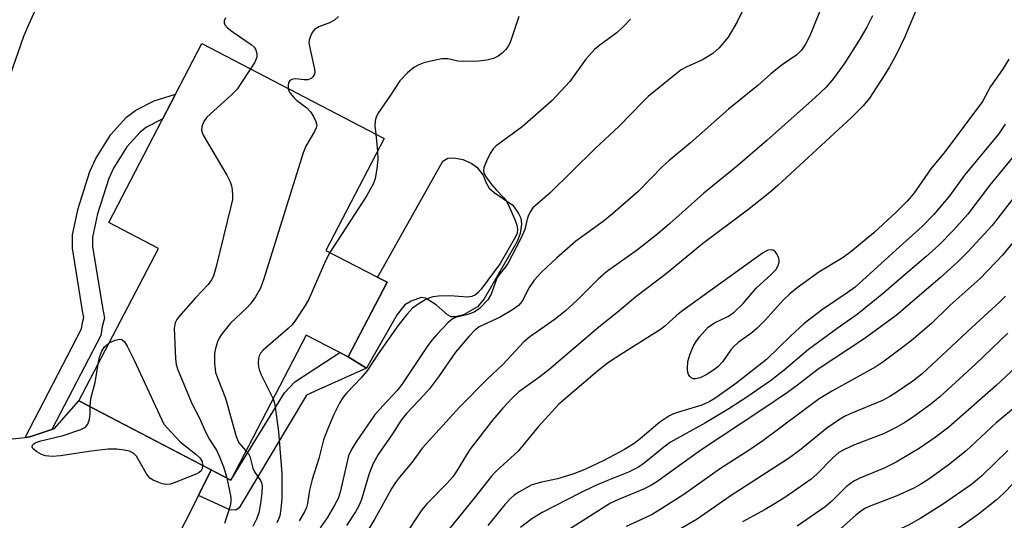
# Model space of a CAD drawing. Units: inches. Extents: x 1231772 to 1237772, y 597452 to 601453.
# Drawn here: x 1232820 to 1233022, y 597650 to 597753 of the extents above; entities that cross this region are included whole.
import ezdxf

# ---------------------------------------------------------------- set-up
doc = ezdxf.new("R2010")
doc.units = ezdxf.units.IN
doc.header["$MEASUREMENT"] = 0
for name, color, linetype in [('BLDG-Footprint', 5, 'Continuous'), ('CULTRL-Pad', 6, 'Continuous'), ('TRANS-Driveway', 251, 'Continuous'), ('TRANS-Non Street Sidewalk', 7, 'Continuous'), ('Undefined', 1, 'Continuous')]:
    doc.layers.add(name, color=color, linetype=linetype)

msp = doc.modelspace()

# ---------------------------------------------------------------- linework, layer by layer
at = {"layer": 'BLDG-Footprint', "elevation": 547.77}
msp.add_lwpolyline([(1232895.19, 597699.16), (1232887.17, 597683.78), (1232878.57, 597688.26), (1232863, 597658.4), (1232831.75, 597674.7), (1232848.14, 597706.14), (1232837.87, 597711.5), (1232857.08, 597748.36), (1232894.6, 597728.8), (1232882.58, 597705.73)], close=True, dxfattribs=at)
at = {"layer": 'CULTRL-Pad'}
msp.add_lwpolyline([(1232921.97, 597707.58), (1232915.18, 597695.75), (1232913.82, 597694.08), (1232910.91, 597692.42), (1232909.31, 597692.04), (1232908.38, 597692.04), (1232907.64, 597692.48), (1232905.29, 597694.52), (1232903.13, 597695.88), (1232902.2, 597696), (1232900.16, 597695.26), (1232898.87, 597694.52), (1232897.26, 597692.54), (1232890.96, 597681.48), (1232887.17, 597683.78), (1232895.19, 597699.16), (1232893.25, 597700.17), (1232906.71, 597724.14), (1232907.7, 597724.7), (1232908.94, 597724.82), (1232910.79, 597724.45), (1232912.52, 597723.71), (1232913.69, 597722.85), (1232914.99, 597721.24), (1232915.61, 597719.63), (1232916.23, 597718.52), (1232917.22, 597717.66), (1232921.11, 597715.06), (1232922.28, 597713.33), (1232922.72, 597712.34), (1232922.9, 597711.11), (1232922.59, 597709.19)], close=True, dxfattribs=at)
at = {"layer": 'TRANS-Driveway'}
msp.add_lwpolyline([(1232811.87, 597666.31), (1232820.64, 597667.2), (1232821.63, 597667.3), (1232826.18, 597668.85), (1232826.7, 597669.03), (1232831.75, 597674.7), (1232858.99, 597660.5), (1232856.34, 597655.23), (1232842.52, 597627.82), (1232814.22, 597643.26)], dxfattribs=at)
at = {"layer": 'TRANS-Non Street Sidewalk'}
for points in [[(1232826.18, 597668.85), (1232821.63, 597667.3), (1232820.64, 597667.2), (1232832.26, 597689.54), (1232832.5, 597690.9), (1232832.75, 597691.89), (1232832.5, 597693.25), (1232830.4, 597706.2), (1232830.41, 597708.91), (1232831.58, 597714.35), (1232833.99, 597722.01), (1232835.21, 597724.66), (1232838.31, 597729.61), (1232841.53, 597733.17), (1232843.44, 597734.65), (1232847.21, 597736.56), (1232851.63, 597737.91), (1232848.95, 597732.75), (1232848.77, 597732.7), (1232845.67, 597731.13), (1232844.36, 597730.11), (1232841.63, 597727.1), (1232838.87, 597722.69), (1232837.87, 597720.52), (1232835.59, 597713.29), (1232834.56, 597708.47), (1232834.55, 597706.53), (1232836.6, 597693.95), (1232837, 597691.75), (1232836.56, 597690.03), (1232836.23, 597688.18)], [(1232856.34, 597655.23), (1232858.99, 597660.5), (1232863, 597658.4), (1232874.06, 597676.41), (1232876.23, 597678.66), (1232885.46, 597684.67), (1232887.17, 597683.78), (1232890.96, 597681.48), (1232881.14, 597677.08), (1232878.62, 597675.91), (1232864.74, 597652.7), (1232864.02, 597652.23), (1232862.83, 597652.24)]]:
    msp.add_lwpolyline(points, close=True, dxfattribs=at)
at = {"layer": 'Undefined'}
msp.add_line((1232892.87, 597729.7, 544), (1232893.22, 597726.15, 544), dxfattribs=at)
for points, elevation in [([(1233022.63, 597812.38), (1233020.97, 597808), (1233020.45, 597805.8), (1233020.39, 597804.29), (1233020.65, 597798.44), (1233020.57, 597797.3), (1233020.33, 597796.31), (1233019.77, 597794.98), (1233017.02, 597789.3), (1233015.64, 597785.76), (1233013.97, 597780.86), (1233010.09, 597768.62), (1233009.18, 597765.34), (1233008.77, 597764.16), (1233008.19, 597762.96), (1233006.21, 597759.53), (1233005.29, 597757.71), (1233004.17, 597755.32), (1233001.79, 597749.74), (1233000, 597746.02)], 534), ([(1232823, 597755.82), (1232821.34, 597752.22), (1232820.36, 597749.79), (1232817.47, 597741.46)], 550), ([(1232969.01, 597756.36), (1232967.31, 597752.81), (1232965.44, 597749.65), (1232963.58, 597747.46), (1232962.3, 597746.33), (1232960.28, 597745.09), (1232956.81, 597743.49), (1232955.79, 597742.91), (1232954.4, 597741.86), (1232948.99, 597737.41), (1232947.92, 597736.4), (1232943.01, 597731.33), (1232937.98, 597726.65), (1232928.75, 597717.56), (1232925.21, 597714.47), (1232924.73, 597713.75), (1232924.35, 597712.96), (1232924.08, 597712.14), (1232923.56, 597710.02), (1232922.68, 597708.01), (1232920.06, 597703.03), (1232919.58, 597702.33), (1232918.19, 597700.62), (1232917.79, 597699.98), (1232916.62, 597696.7), (1232915.95, 597695.54), (1232914.25, 597693.76), (1232913.15, 597693), (1232911.8, 597692.49), (1232909.31, 597691.88), (1232908.58, 597691.53), (1232907.7, 597690.78), (1232905.44, 597688.41), (1232904.45, 597687.3), (1232903.59, 597686.16), (1232898.25, 597678.06), (1232897.27, 597676.86), (1232894.35, 597673.72), (1232892.64, 597671.75), (1232888.81, 597666.28), (1232887.92, 597664.82), (1232887.27, 597663.37), (1232885.54, 597655.91), (1232885.1, 597654.59), (1232884.33, 597653.09), (1232882.85, 597650.61), (1232881.45, 597648.58)], 540), ([(1232885.22, 597753.95), (1232884.38, 597753.18), (1232883.36, 597752.59), (1232881.15, 597751.8), (1232880.25, 597751.23), (1232879.76, 597750.6), (1232879.41, 597749.86), (1232879.17, 597749.08), (1232879.12, 597748.53), (1232879.33, 597747.09), (1232880.28, 597743.1), (1232880.32, 597742.34), (1232880.2, 597741.88), (1232879.92, 597741.46), (1232879.55, 597741.12), (1232878.87, 597740.85), (1232878.1, 597740.85), (1232876.36, 597741.08), (1232875.8, 597741.04), (1232875.44, 597740.9), (1232875.11, 597740.63), (1232874.9, 597740.26), (1232874.8, 597739.83), (1232874.82, 597739.11)], 546), ([(1232984.33, 597754.99), (1232982.28, 597749.95), (1232981.33, 597748.19), (1232980.56, 597747), (1232979.57, 597746.02), (1232976.56, 597743.95), (1232974.24, 597742.11), (1232971.55, 597739.73), (1232965.52, 597734.81), (1232957.67, 597727.91), (1232953.23, 597724.21), (1232952, 597723.06), (1232946.87, 597717.85), (1232941.65, 597713.27), (1232939.67, 597711.7), (1232934.05, 597707.64), (1232930.07, 597704.16), (1232927, 597701.22), (1232925.49, 597699.62), (1232924.33, 597697.91), (1232923.16, 597695.5), (1232922.74, 597694.89), (1232922.24, 597694.34), (1232921.04, 597693.49), (1232918.46, 597692), (1232914.17, 597689.98), (1232913.28, 597689.32), (1232912.07, 597688.06), (1232909.27, 597684.74), (1232905.82, 597679.66), (1232903.93, 597677.18), (1232902.79, 597675.87), (1232899.2, 597672.15), (1232898.1, 597670.73), (1232896.34, 597667.94), (1232893.37, 597663.64), (1232892.34, 597661.84), (1232891.53, 597659.78), (1232889.91, 597654.38), (1232889.37, 597653.1), (1232888.69, 597651.88), (1232886.82, 597649.01)], 538), ([(1232995.17, 597754.03), (1232993.99, 597751.76), (1232992.38, 597749.05), (1232989.43, 597744.41), (1232987.16, 597741.15), (1232985.64, 597739.35), (1232983.36, 597737.2), (1232973.43, 597728.38), (1232967.46, 597723.22), (1232960.42, 597717.53), (1232953.43, 597711.25), (1232950.96, 597709.13), (1232946.8, 597705.87), (1232940.39, 597701.34), (1232938.67, 597699.77), (1232934.27, 597695.42), (1232931.91, 597693.26), (1232929.82, 597691.59), (1232924.58, 597687.89), (1232923.34, 597686.89), (1232919.03, 597682.22), (1232915.79, 597679.22), (1232910.11, 597673.42), (1232902.5, 597665.07), (1232900.29, 597661.99), (1232897.74, 597658.98), (1232896.91, 597657.87), (1232896.2, 597656.71), (1232892.7, 597650.39), (1232891.47, 597648.37)], 536), ([(1232922.32, 597753.89), (1232920.53, 597748.59), (1232920.16, 597747.83), (1232919.68, 597747.14), (1232918.92, 597746.36), (1232918.05, 597745.76), (1232917.08, 597745.29), (1232915.77, 597744.91), (1232914.07, 597744.74), (1232910.63, 597744.65), (1232909.78, 597744.72), (1232907.73, 597745.17), (1232906.48, 597745.17), (1232904.8, 597744.86), (1232902.8, 597744.36), (1232901.72, 597743.94), (1232900.71, 597743.41), (1232899.38, 597742.34), (1232897.81, 597740.67), (1232895.92, 597737.7), (1232893.31, 597733.92), (1232892.93, 597733.18), (1232892.72, 597732.45), (1232892.71, 597731.4), (1232892.87, 597729.7)], 544), ([(1232861.91, 597753.64), (1232861.62, 597753.03), (1232861.64, 597752.63), (1232861.78, 597752.24), (1232862.31, 597751.62), (1232863.5, 597750.72), (1232867.22, 597748.14), (1232867.84, 597747.58), (1232868.11, 597747.19), (1232868.41, 597746.28), (1232868.37, 597745.53), (1232867.96, 597744.53), (1232867.1, 597743.13)], 548), ([(1232945.32, 597753.37), (1232943.9, 597751.87), (1232942.61, 597750.66), (1232939, 597748.05), (1232937.89, 597747.09), (1232936.16, 597745.1), (1232932.81, 597740.56), (1232929.11, 597736.55), (1232923.05, 597731.22), (1232917.68, 597727.25), (1232917.07, 597726.65), (1232916.45, 597725.69), (1232915.68, 597724.13), (1232915.14, 597722.82), (1232915.04, 597722.06), (1232915.17, 597721.57), (1232915.71, 597720.61), (1232916.75, 597719.22), (1232917.66, 597718.19), (1232919.2, 597716.66), (1232919.79, 597715.85), (1232920.49, 597714.45), (1232921.66, 597711.77), (1232921.93, 597710.95), (1232922.07, 597710.11), (1232921.96, 597709.28), (1232921.64, 597708.51), (1232918.46, 597703.05), (1232914.57, 597697.74), (1232913.91, 597696.95), (1232913.4, 597696.55), (1232912.65, 597696.24), (1232911.83, 597696.08), (1232908.13, 597696.39), (1232905.78, 597696.28), (1232904.62, 597696.14), (1232903.81, 597695.91), (1232903.06, 597695.53), (1232901.61, 597694.62), (1232900.46, 597693.79), (1232899.25, 597692.51), (1232897.42, 597690.15), (1232893.34, 597684.41), (1232891.2, 597681.03), (1232889.88, 597679.49), (1232886.89, 597676.35), (1232886.15, 597675.48), (1232885.41, 597674.24), (1232884.26, 597671.9), (1232882.91, 597668.8), (1232882.14, 597666.71), (1232881.12, 597662.84), (1232879.75, 597658.51), (1232879.22, 597656.34), (1232878.81, 597653.54), (1232878.58, 597652.73), (1232878.22, 597651.89), (1232877.07, 597649.99)], 542), ([(1233000, 597746.02), (1232998.66, 597743.58), (1232997.58, 597741.8), (1232994.52, 597737.13), (1232993.23, 597735.52), (1232990.85, 597733.12), (1232975.68, 597719.07), (1232973.68, 597717.37), (1232969.42, 597714.02), (1232960.12, 597707.1), (1232952.64, 597700.89), (1232946.4, 597696.13), (1232942.51, 597692.86), (1232938.83, 597689.91), (1232928.53, 597681.12), (1232926.68, 597679.7), (1232922.34, 597676.61), (1232920.96, 597675.28), (1232919.04, 597673.22), (1232916.99, 597670.78), (1232912.45, 597664.96), (1232911.53, 597663.63), (1232909.58, 597660.31), (1232908.72, 597659.08), (1232907.56, 597657.76), (1232903.48, 597653.55), (1232902.37, 597652.24), (1232898.47, 597646.34)], 534), ([(1233023.22, 597745.1), (1233021.94, 597742.99), (1233019.46, 597739.47), (1233017.79, 597736.42), (1233010.13, 597726.08), (1233007.19, 597722.53), (1233003.61, 597717.38), (1233002.33, 597715.87), (1233000, 597713.61)], 532), ([(1232867.1, 597743.13), (1232864.98, 597739.88), (1232864.31, 597738.97), (1232863.11, 597737.73), (1232858.1, 597733.18), (1232857.46, 597732.27), (1232857.07, 597731.28), (1232856.99, 597730.53), (1232857.11, 597730), (1232857.33, 597729.47), (1232862.21, 597721.2), (1232862.89, 597719.88), (1232863.15, 597719.06), (1232863.29, 597718.21), (1232863.38, 597717.07), (1232863.34, 597716.21), (1232863.05, 597714.77), (1232860.03, 597702.42), (1232859.44, 597700.45), (1232859.04, 597699.68), (1232858.36, 597698.73), (1232855.74, 597695.96), (1232852.22, 597691.97), (1232851.9, 597691.49), (1232851.57, 597690.77), (1232851.37, 597689.67), (1232851.64, 597683.4), (1232851.77, 597682.22), (1232852.08, 597681.09), (1232855.04, 597674.04), (1232856.55, 597671.18), (1232857.79, 597668.33), (1232858.62, 597666.76), (1232860.04, 597664.59), (1232860.57, 597663.56), (1232861.54, 597661.12), (1232862.17, 597658.84)], 548), ([(1232874.82, 597739.11), (1232874.97, 597738.63), (1232875.25, 597738.13), (1232875.98, 597737.2), (1232876.62, 597736.63), (1232878.69, 597735.12), (1232879.46, 597734.29), (1232880.07, 597733.3), (1232880.56, 597732.27), (1232880.71, 597731.5), (1232880.61, 597730.99), (1232880.27, 597730.23), (1232878.5, 597727.19), (1232877.95, 597725.82), (1232869.81, 597699.9), (1232869.11, 597697.94), (1232868.1, 597696.14), (1232867.1, 597694.69), (1232866.31, 597693.87), (1232862.98, 597690.72), (1232861.05, 597688.33), (1232860.61, 597687.62), (1232860.29, 597686.86), (1232859.9, 597685.54), (1232859.69, 597684.46), (1232859.67, 597682.52), (1232859.9, 597680.59), (1232860.25, 597679.49), (1232861.95, 597675.31), (1232864.12, 597667.37), (1232864.7, 597666.08), (1232866.14, 597664.42)], 546), ([(1233022.49, 597731.74), (1233021.08, 597729.71), (1233014.13, 597721.22), (1233011.05, 597717.04), (1233007.76, 597713.11), (1233005.37, 597710.63), (1233000, 597705.82)], 530), ([(1232893.22, 597726.15), (1232893.27, 597724.54), (1232893.08, 597722.54), (1232892.77, 597720.56), (1232892.42, 597719.51), (1232891.03, 597717.07), (1232883.4, 597705.3)], 544), ([(1233024.86, 597726), (1233019.22, 597719.11), (1233014.76, 597713.21), (1233011.89, 597709.94), (1233008.83, 597706.8), (1233006.16, 597704.42), (1233000, 597699.15)], 528), ([(1233027.98, 597721.45), (1233019.81, 597710.88), (1233014.84, 597705.52), (1233012.78, 597703.45), (1233009.1, 597700.08), (1233000, 597692.28)], 526), ([(1233000, 597713.61), (1232995.42, 597709.38), (1232990.71, 597705.42), (1232989.1, 597704.28), (1232984.1, 597701.26), (1232979.64, 597697.98), (1232978.16, 597696.79), (1232976.8, 597695.52), (1232972.99, 597691.31), (1232971.38, 597689.71), (1232970.32, 597688.77), (1232967.53, 597686.75), (1232966.51, 597685.87), (1232965.96, 597685.21), (1232964.31, 597682.82), (1232963.33, 597681.76), (1232962.43, 597681.03), (1232960.94, 597680.07), (1232959.69, 597679.49), (1232958.71, 597679.25), (1232958.25, 597679.29), (1232957.85, 597679.45), (1232957.52, 597679.74), (1232957.3, 597680.15), (1232957.09, 597680.88), (1232957.03, 597681.41), (1232957.16, 597682.8), (1232957.59, 597684.44), (1232958.4, 597686.21), (1232958.82, 597686.93), (1232959.52, 597687.89), (1232961.31, 597689.88), (1232962.6, 597690.83), (1232965.48, 597692.17), (1232966.64, 597692.99), (1232968.54, 597694.78), (1232971.23, 597697.95), (1232974.29, 597700.74), (1232975.24, 597701.74), (1232975.76, 597702.6), (1232975.94, 597703.31), (1232975.94, 597703.79), (1232975.81, 597704.33), (1232975.42, 597705.08), (1232975.09, 597705.5), (1232974.69, 597705.78), (1232974.29, 597705.86), (1232973.64, 597705.75), (1232972.51, 597705.13), (1232955.83, 597693.15), (1232954.8, 597692.33), (1232952.38, 597690.11), (1232951.5, 597689.4), (1232943.34, 597684.29), (1232940.82, 597682.61), (1232938.54, 597680.83), (1232930.55, 597674.01), (1232926.29, 597669.37), (1232922.19, 597664.38), (1232917.69, 597660.22), (1232916.7, 597659.22), (1232913.15, 597654.65), (1232906.95, 597647.06)], 532), ([(1233024.12, 597707.44), (1233021.9, 597704.73), (1233017.31, 597699.94), (1233011.17, 597694.45), (1233007.29, 597690.69), (1233003.09, 597687.06), (1233000, 597684.74)], 524), ([(1232883.4, 597705.3), (1232882.53, 597703.56), (1232879.08, 597695.65), (1232878.33, 597694.36), (1232876.37, 597691.37), (1232875.65, 597690.42), (1232874.82, 597689.6), (1232869.69, 597685.17), (1232869.12, 597684.52), (1232868.83, 597683.97), (1232868.69, 597683.44), (1232868.63, 597682.6), (1232868.69, 597681.75), (1232868.83, 597681.19), (1232869.28, 597680.1), (1232871.71, 597675.11)], 544), ([(1233000, 597705.82), (1232991.59, 597698.18), (1232989.97, 597696.96), (1232984.88, 597693.52), (1232981.11, 597690.66), (1232978.27, 597688.08), (1232973.36, 597683.28), (1232967.24, 597678.45), (1232962.72, 597675.2), (1232961.54, 597674.51), (1232960.03, 597673.83), (1232955.18, 597672.4), (1232954.16, 597672.02), (1232953.19, 597671.56), (1232951.36, 597670.35), (1232947.31, 597666.89), (1232946.08, 597665.96), (1232944.07, 597664.71), (1232939.82, 597662.42), (1232935.89, 597660.61), (1232933.42, 597659.62), (1232930.28, 597658.67), (1232926.72, 597657.91), (1232924.84, 597657.32), (1232922.32, 597655.9), (1232921.37, 597655.26), (1232920.61, 597654.62), (1232919.5, 597653.42), (1232915.93, 597649.06)], 530), ([(1233000, 597699.15), (1232997.41, 597696.91), (1232991.98, 597692.55), (1232987.91, 597689.66), (1232982, 597685.3), (1232976.96, 597681.05), (1232974.17, 597678.84), (1232969.28, 597675.49), (1232965.57, 597673.1), (1232960.74, 597670.22), (1232953.55, 597666.21), (1232952.16, 597665.2), (1232948.15, 597661.89), (1232946.96, 597661.06), (1232944.88, 597660.03), (1232940.12, 597658.13), (1232937.84, 597657.12), (1232934.89, 597655.69), (1232927.15, 597651.72), (1232925.04, 597650.41), (1232922.68, 597648.6)], 528), ([(1233022.55, 597696.27), (1233021.37, 597695.1), (1233015.6, 597689.87), (1233009.39, 597683.97), (1233005.37, 597680.27), (1233003.48, 597678.77), (1233000, 597676.44)], 522), ([(1233000, 597692.28), (1232993.45, 597687.52), (1232983.95, 597681.26), (1232979.69, 597677.95), (1232977.65, 597676.46), (1232972.35, 597672.84), (1232959.81, 597664.57), (1232950.74, 597658.05), (1232949.53, 597657.31), (1232948.02, 597656.53), (1232942.7, 597654.32), (1232941.21, 597653.61), (1232932.53, 597648.12)], 526), ([(1232837.99, 597686.67), (1232839.2, 597687.22), (1232840.18, 597687.44), (1232840.61, 597687.37), (1232841.13, 597686.92), (1232841.7, 597685.98), (1232843.11, 597683.1), (1232849.24, 597669.93), (1232852.59, 597666.27), (1232855.81, 597663.76), (1232856.65, 597662.99), (1232857.1, 597662.21), (1232857.2, 597661.43)], 550), ([(1233023.05, 597688.7), (1233016.27, 597682.19), (1233009.03, 597675.54), (1233007.18, 597674.04), (1233003.39, 597671.26), (1233001.8, 597670.23), (1233000, 597669.21)], 520), ([(1232835.69, 597682.27), (1232835.98, 597683.72), (1232836.47, 597684.96), (1232837.03, 597685.84), (1232837.99, 597686.67)], 550), ([(1233000, 597684.74), (1232997.27, 597682.72), (1232995.85, 597681.76), (1232986.94, 597676.81), (1232984.21, 597675.17), (1232972.56, 597666.48), (1232969.76, 597664.58), (1232963.84, 597660.81), (1232956.34, 597655.44), (1232952.01, 597652.66), (1232949.77, 597651.33), (1232948.5, 597650.67), (1232944.45, 597648.8)], 524), ([(1233027.48, 597684.28), (1233020.65, 597677.9), (1233010.85, 597669.3), (1233008.07, 597667.17), (1233004.75, 597664.92), (1233003.29, 597664), (1233000, 597662.12)], 518), ([(1232834.07, 597673.49), (1232834.17, 597675.18), (1232835.12, 597678.54), (1232835.69, 597682.27)], 550), ([(1233029.3, 597677.35), (1233020.63, 597670.21), (1233014.46, 597664.45), (1233010.73, 597661.47), (1233006.73, 597658.59), (1233005.11, 597657.53), (1233003.64, 597656.76), (1233000, 597655.05)], 516), ([(1232871.71, 597675.11), (1232871.99, 597674.27), (1232872.17, 597673.4), (1232872.85, 597668.31), (1232873.54, 597659.76), (1232873.5, 597654.66), (1232873.32, 597652.39), (1232873.09, 597651.05), (1232872.86, 597650.32), (1232872.52, 597649.57)], 544), ([(1233000, 597676.44), (1232998.72, 597675.63), (1232997.2, 597674.82), (1232990.57, 597672.06), (1232989.36, 597671.47), (1232988.37, 597670.87), (1232985.75, 597669.1), (1232980.14, 597664.5), (1232977.84, 597662.83), (1232965.85, 597655.11), (1232959.03, 597650.33), (1232950.55, 597645.39)], 522), ([(1232857.2, 597661.43), (1232857.09, 597660.72), (1232856.89, 597660.3), (1232856.51, 597659.95), (1232856.04, 597659.67), (1232851.38, 597657.8), (1232850.55, 597657.55), (1232849.73, 597657.49), (1232848.91, 597657.65), (1232847.83, 597658.01), (1232847.05, 597658.35), (1232846.36, 597658.79), (1232845.65, 597659.69), (1232843.6, 597663.33), (1232843.06, 597663.89), (1232842.18, 597664.33), (1232841.03, 597664.57), (1232839.55, 597664.77), (1232837.77, 597664.79), (1232834.25, 597664.39), (1232827.93, 597663.39), (1232826.2, 597663.27), (1232824.85, 597663.41), (1232824.07, 597663.65), (1232823.07, 597664.22), (1232822.28, 597664.89), (1232822.11, 597665.25), (1232822.18, 597665.58), (1232822.43, 597665.88), (1232822.86, 597666.13), (1232823.93, 597666.46), (1232828.52, 597667.58), (1232832.16, 597668.8), (1232833.13, 597669.31), (1232833.59, 597669.92), (1232833.92, 597670.96), (1232834.07, 597672.08), (1232834.07, 597673.49)], 550), ([(1233000, 597669.21), (1232997.43, 597667.92), (1232991.47, 597665.64), (1232989.4, 597664.72), (1232988.23, 597664.08), (1232987.05, 597663.08), (1232983.72, 597659.65), (1232982.51, 597658.61), (1232981.37, 597657.76), (1232977.1, 597654.81), (1232975.12, 597653.54), (1232973.09, 597652.33), (1232968.42, 597649.78)], 520), ([(1233023.03, 597664.48), (1233017.61, 597659.21), (1233015.55, 597657.48), (1233009.55, 597653.36), (1233005.08, 597650.52), (1233002.54, 597649.1), (1233000, 597647.97)], 514), ([(1232866.14, 597664.42), (1232866.67, 597663.79), (1232866.94, 597663.32), (1232867.56, 597660.85), (1232867.93, 597660.13), (1232869.1, 597658.29), (1232869.32, 597657.81), (1232869.46, 597657.19), (1232869.44, 597655.8), (1232869.14, 597653.54), (1232868.76, 597651.65), (1232868.33, 597650.34), (1232867.56, 597648.85)], 546), ([(1233000, 597662.12), (1232997.59, 597660.86), (1232992.53, 597658.79), (1232991.32, 597658.18), (1232989.82, 597657.05), (1232986.76, 597654.04), (1232985.42, 597652.89), (1232979.65, 597648.89)], 518), ([(1232862.17, 597658.84), (1232863.01, 597654.84), (1232863.05, 597653.98), (1232862.91, 597653.12), (1232861.69, 597649.42)], 548), ([(1233026.25, 597659.92), (1233022.14, 597655.62), (1233020.63, 597654.24), (1233016.96, 597651.36), (1233014.09, 597649.29), (1233011.57, 597647.61), (1233002.94, 597642.24), (1233001.75, 597641.62), (1233000, 597640.9)], 512), ([(1233000, 597655.05), (1232994.81, 597653.07), (1232993.75, 597652.59), (1232992.98, 597652.15), (1232991.82, 597651.25), (1232986.55, 597646.56)], 516)]:
    msp.add_lwpolyline(points, dxfattribs=dict(at, elevation=elevation))

doc.saveas('drawing.dxf')
